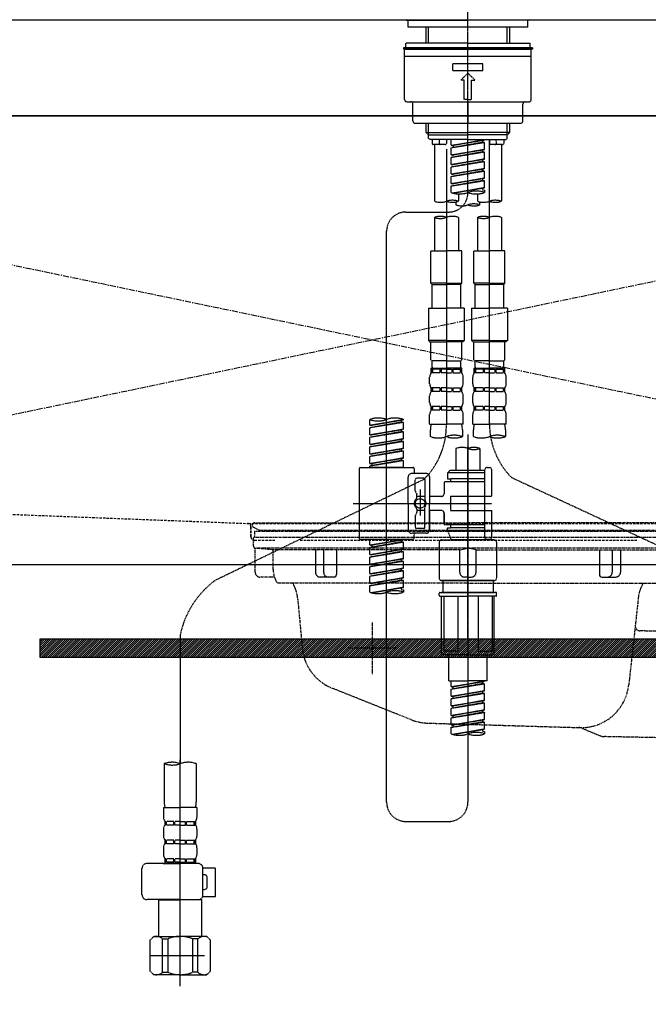
# Model space of a CAD drawing. Units: millimetres. Extents: x -109 to 26472, y -120 to 8847.
# Drawn here: x 2741 to 3003, y 2527 to 2938 of the extents above; entities that cross this region are included whole.
import ezdxf

# ---------------------------------------------------------------- set-up
doc = ezdxf.new("R2010")
doc.units = ezdxf.units.MM
for name, pattern in [('CENTER', [2, 1.25, -0.25, 0.25, -0.25]), ('CENTER2', [1.125, 0.75, -0.125, 0.125, -0.125]), ('DASHED', [0.75, 0.5, -0.25]), ('HIDDEN', [0.375, 0.25, -0.125]), ('STYLE_01', [1.40625, 0.9375, -0.15625, 0.15625, -0.15625])]:
    doc.linetypes.add(name, pattern=pattern)
doc.layers.get('DEFPOINTS').update_dxf_attribs({"color": 146})
for name, color, linetype in [('120-キャビネット（外）', 7, 'Continuous'), ('122-扉', 6, 'Continuous'), ('123-扉向き', 231, 'CENTER'), ('126-甲板', 2, 'Continuous'), ('140-パーツ芯', 13, 'CENTER'), ('142-把手', 4, 'Continuous'), ('150-機器', 8, 'Continuous')]:
    doc.layers.add(name, color=color, linetype=linetype)

# ---------------------------------------------------------------- blocks, each defined once
blk = doc.blocks.new('F402_S')
at = {"layer": '150-機器', "color": 161, "linetype": 'CENTER2'}
blk.add_line((0, -72.08), (0, 259.91), dxfattribs=at)
at = {"layer": '150-機器', "color": 13, "linetype": 'Continuous'}
for p, q in [((-25.63, 0), (-25.93, 0.3)), ((-25.63, 0), (0, 0)), ((25.63, 0), (0, 0)), ((25.93, 0.3), (25.63, 0))]:
    blk.add_line(p, q, dxfattribs=at)
at = {"layer": '150-機器', "color": 13, "linetype": 'DASHED', "ltscale": 0.5}
for p, q in [((-24.93, -2.99), (-24.93, 0)), ((24.93, -2.99), (24.93, 0)), ((0, -2.99), (-24.93, -2.99)), ((-17.45, -9.63), (-17.45, -2.99)), ((-16.44, -9.63), (-16.44, -2.99)), ((24.93, -2.99), (0, -2.99)), ((16.44, -9.63), (16.44, -2.99)), ((17.45, -9.63), (17.45, -2.99)), ((0, -11.63), (-26.93, -11.63)), ((-26.93, -11.63), (-26.93, -12.12)), ((0, -12.12), (-26.93, -12.12)), ((0, -9.63), (-25.93, -9.63)), ((-25.93, -11.63), (-25.93, -9.63)), ((-25.93, -12.12), (25.93, -12.12)), ((0, -9.63), (25.93, -9.63)), ((26.93, -11.63), (0, -11.63)), ((26.93, -12.12), (0, -12.12)), ((25.93, -11.63), (25.93, -9.63)), ((26.93, -11.63), (26.93, -12.12)), ((-26.43, -33.07), (-26.43, -12.62)), ((-26.43, -15.12), (26.43, -15.12)), ((26.43, -33.07), (26.43, -12.62)), ((-6.23, -21.1), (-6.23, -18.11)), ((-6.23, -18.11), (6.23, -18.11)), ((6.23, -21.1), (6.23, -18.11)), ((-6.23, -21.1), (6.23, -21.1)), ((-2.99, -25.09), (0, -22.1)), ((2.99, -25.09), (0, -22.1)), ((-1.5, -25.09), (-2.99, -25.09)), ((-1.5, -33.07), (-1.5, -25.09)), ((1.5, -25.09), (2.99, -25.09)), ((1.5, -33.07), (1.5, -25.09)), ((-25.43, -34.07), (25.43, -34.07)), ((-22.94, -42.05), (-22.94, -35.06)), ((0, -33.07), (-1.5, -33.07)), ((0, -33.07), (1.5, -33.07)), ((0, -34.07), (0, -43.04)), ((22.94, -42.05), (22.94, -35.06)), ((-21.94, -43.04), (21.94, -43.04)), ((-17.45, -46.88), (-17.45, -43.04)), ((-16.44, -47.87), (-16.44, -43.04)), ((16.44, -47.87), (16.44, -43.04)), ((17.45, -46.88), (17.45, -43.04)), ((-17.45, -46.88), (0, -46.88)), ((-16.46, -47.87), (-17.45, -46.88)), ((-16.44, -47.89), (0, -47.89)), ((-16.41, -49.37), (-16.41, -47.87)), ((17.45, -46.88), (0, -46.88)), ((16.44, -47.89), (0, -47.89)), ((16.41, -49.37), (16.41, -47.87)), ((16.46, -47.87), (17.45, -46.88)), ((-15.91, -49.87), (-16.41, -49.37)), ((0, -49.87), (-15.96, -49.87)), ((-14.96, -49.87), (-14.96, -51.46)), ((-9.47, -51.96), (-14.46, -51.96)), ((-13.96, -51.96), (-13.96, -75.59)), ((-11.92, -51.42), (-11.79, -49.87)), ((-8.98, -49.87), (-8.98, -51.46)), ((-6.98, -52.23), (-6.98, -49.87)), ((-6.98, -52.23), (6.98, -49.98)), ((-6.98, -53.23), (6.13, -50.87)), ((-6.98, -53.23), (6.98, -50.98)), ((-6.98, -52.23), (-6.13, -52.34)), ((-6.98, -56.22), (-6.98, -53.23)), ((6.98, -49.98), (-6.13, -52.34)), ((-6.13, -52.34), (-6.13, -53.08)), ((0, -49.87), (15.91, -49.87)), ((6.13, -50.13), (6.13, -50.87)), ((6.13, -50.87), (6.98, -50.98)), ((6.13, -50.87), (6.98, -50.98)), ((6.13, -50.87), (6.98, -50.98)), ((6.98, -53.97), (6.98, -50.98)), ((6.98, -53.97), (6.98, -50.98)), ((8.98, -49.87), (8.98, -51.46)), ((8.98, -168.36), (8.98, -49.87)), ((14.46, -51.96), (9.47, -51.96)), ((11.92, -51.42), (11.79, -49.87)), ((13.96, -51.96), (13.96, -75.59)), ((14.96, -49.87), (14.96, -51.46)), ((15.91, -49.87), (16.41, -49.37)), ((-8.98, -53.83), (-8.98, -168.99)), ((-6.98, -56.22), (6.98, -53.97)), ((-6.98, -57.22), (6.13, -54.86)), ((-6.98, -57.22), (6.98, -54.96)), ((-6.98, -56.22), (-6.13, -56.32)), ((-6.98, -60.21), (-6.98, -57.22)), ((6.98, -53.97), (-6.13, -56.32)), ((6.13, -54.12), (6.13, -54.86)), ((6.13, -54.12), (6.13, -54.86)), ((6.13, -54.86), (6.98, -54.96)), ((6.13, -54.86), (6.98, -54.96)), ((6.98, -57.96), (6.98, -54.96)), ((6.98, -57.96), (6.98, -54.96)), ((-6.98, -60.21), (6.98, -57.96)), ((-6.98, -61.21), (6.13, -58.85)), ((-6.98, -61.21), (6.98, -58.95)), ((-6.98, -60.21), (-6.13, -60.31)), ((-6.98, -64.2), (-6.98, -61.21)), ((6.98, -57.96), (-6.13, -60.31)), ((6.13, -58.09), (6.13, -58.85)), ((6.13, -58.11), (6.13, -58.85)), ((6.13, -58.11), (6.13, -58.85)), ((6.13, -58.85), (6.98, -58.95)), ((6.13, -58.85), (6.98, -58.95)), ((6.13, -58.85), (6.98, -58.95)), ((6.18, -58.09), (6.98, -57.96)), ((6.98, -61.95), (6.98, -58.95)), ((6.98, -61.95), (6.98, -58.95)), ((-6.98, -64.2), (6.98, -61.95)), ((-6.98, -65.2), (6.13, -62.84)), ((-6.98, -65.2), (6.98, -62.94)), ((-6.98, -64.2), (-6.13, -64.3)), ((-6.98, -68.19), (-6.98, -65.2)), ((6.98, -61.95), (-6.13, -64.3)), ((6.13, -62.1), (6.13, -62.84)), ((6.13, -62.1), (6.13, -62.84)), ((6.13, -62.84), (6.98, -62.94)), ((6.13, -62.84), (6.98, -62.94)), ((6.98, -65.94), (6.98, -62.94)), ((6.98, -65.94), (6.98, -62.94)), ((-6.98, -68.19), (6.98, -65.94)), ((-6.98, -69.18), (6.13, -66.83)), ((-6.98, -69.18), (6.98, -66.93)), ((-6.98, -68.19), (-6.13, -68.29)), ((-6.98, -71.92), (-6.98, -69.18)), ((6.98, -65.94), (-6.13, -68.29)), ((6.13, -66.07), (6.13, -66.83)), ((6.13, -66.09), (6.13, -66.83)), ((6.13, -66.09), (6.13, -66.83)), ((6.13, -66.83), (6.98, -66.93)), ((6.13, -66.83), (6.98, -66.93)), ((6.18, -66.06), (6.98, -65.94)), ((6.98, -69.92), (6.98, -66.93)), ((6.98, -69.92), (6.98, -66.93)), ((-6.45, -72.09), (6.98, -69.92)), ((6.98, -69.92), (-5.89, -72.24)), ((-3.99, -72.51), (-3.99, -75.59)), ((3.99, -72.51), (3.99, -75.59)), ((6.13, -70.06), (6.13, -70.82)), ((6.13, -70.08), (6.13, -70.82)), ((6.13, -70.08), (6.13, -70.82)), ((6.13, -70.82), (6.98, -70.92)), ((6.13, -70.82), (6.98, -70.92)), ((6.18, -70.05), (6.98, -69.92)), ((6.98, -70.92), (6.98, -71.92)), ((-4.99, -75.86), (-4.99, -77.09)), ((4.99, -77.09), (4.99, -75.86)), ((-25.94, -80.08), (-7.97, -80.06)), ((-13.96, -82.3), (-13.96, -96.27)), ((-3.99, -82.3), (-3.99, -96.27)), ((3.99, -82.3), (3.99, -96.27)), ((13.96, -82.3), (13.96, -96.27)), ((-33.91, -326.25), (-33.91, -88.06)), ((-15.46, -109.74), (-15.46, -96.27)), ((-15.46, -96.27), (-8.98, -96.27)), ((-2.49, -96.27), (-8.98, -96.27)), ((-2.49, -109.74), (-2.49, -96.27)), ((2.49, -109.74), (2.49, -96.27)), ((2.49, -96.27), (8.98, -96.27)), ((15.46, -96.27), (8.98, -96.27)), ((15.46, -109.74), (15.46, -96.27)), ((-8.98, -109.74), (-15.46, -109.74)), ((-15.46, -109.74), (-14.96, -110.24)), ((-14.96, -110.24), (-8.98, -110.24)), ((-14.96, -120.21), (-14.96, -110.24)), ((-8.98, -109.74), (-2.49, -109.74)), ((-2.99, -110.24), (-8.98, -110.24)), ((-2.49, -109.74), (-2.99, -110.24)), ((-2.99, -120.21), (-2.99, -110.24)), ((8.98, -109.74), (2.49, -109.74)), ((2.49, -109.74), (2.99, -110.24)), ((2.99, -110.24), (8.98, -110.24)), ((2.99, -120.21), (2.99, -110.24)), ((8.98, -109.74), (15.46, -109.74)), ((14.96, -110.24), (8.98, -110.24)), ((15.46, -109.74), (14.96, -110.24)), ((14.96, -120.21), (14.96, -110.24)), ((-16.46, -120.21), (-8.98, -120.21)), ((-16.46, -120.21), (-16.46, -133.67)), ((-1.5, -120.21), (-8.98, -120.21)), ((-1.5, -120.21), (-1.5, -133.67)), ((1.5, -120.21), (8.98, -120.21)), ((1.5, -120.21), (1.5, -133.67)), ((16.46, -120.21), (8.98, -120.21)), ((16.46, -120.21), (16.46, -133.67)), ((-8.98, -133.67), (-16.46, -133.67)), ((-16.46, -133.67), (-15.96, -134.17)), ((-15.96, -134.17), (-8.98, -134.17)), ((-15.46, -141.65), (-15.46, -134.17)), ((-8.98, -133.67), (-1.5, -133.67)), ((-1.99, -134.17), (-8.98, -134.17)), ((-2.49, -141.65), (-2.49, -134.17)), ((-1.5, -133.67), (-1.99, -134.17)), ((8.98, -133.67), (1.5, -133.67)), ((1.5, -133.67), (1.99, -134.17)), ((1.99, -134.17), (8.98, -134.17)), ((2.49, -141.65), (2.49, -134.17)), ((8.98, -133.67), (16.46, -133.67)), ((15.96, -134.17), (8.98, -134.17)), ((15.46, -141.65), (15.46, -134.17)), ((16.46, -133.67), (15.96, -134.17)), ((-15.46, -141.65), (-14.96, -142.15)), ((-14.96, -144.74), (-14.96, -142.15)), ((-8.98, -142.15), (-14.96, -142.15)), ((-8.98, -142.15), (-2.99, -142.15)), ((-2.49, -141.65), (-2.99, -142.15)), ((-2.99, -144.74), (-2.99, -142.15)), ((2.49, -141.65), (2.99, -142.15)), ((2.99, -144.74), (2.99, -142.15)), ((8.98, -142.15), (2.99, -142.15)), ((8.98, -142.15), (14.96, -142.15)), ((15.46, -141.65), (14.96, -142.15)), ((14.96, -144.74), (14.96, -142.15)), ((-15.46, -145.14), (-8.98, -145.14)), ((-15.36, -147.14), (-15.36, -145.14)), ((-15.36, -145.14), (-8.98, -145.14)), ((-14.96, -145.64), (-15.36, -145.64)), ((-14.96, -147.14), (-15.36, -147.14)), ((-14.96, -145.64), (-14.96, -147.14)), ((-14.86, -145.14), (-8.98, -145.14)), ((-14.86, -145.14), (-8.98, -145.14)), ((-11.65, -145.64), (-14.77, -145.64)), ((-14.77, -145.64), (-14.77, -147.14)), ((-11.65, -147.14), (-14.77, -147.14)), ((-11.65, -145.64), (-11.65, -147.14)), ((-8.98, -145.64), (-11.19, -145.64)), ((-11.19, -145.64), (-11.19, -147.14)), ((-8.98, -147.14), (-11.19, -147.14)), ((-2.59, -145.14), (-8.98, -145.14)), ((-8.98, -145.64), (-6.77, -145.64)), ((-8.98, -147.14), (-6.77, -147.14)), ((-6.77, -145.64), (-6.77, -147.14)), ((-6.3, -145.64), (-3.18, -145.64)), ((-6.3, -145.64), (-6.3, -147.14)), ((-6.3, -147.14), (-3.18, -147.14)), ((-3.18, -145.64), (-3.18, -147.14)), ((-2.99, -145.64), (-2.59, -145.64)), ((-2.99, -145.64), (-2.99, -147.14)), ((-2.99, -147.14), (-2.59, -147.14)), ((-2.59, -147.14), (-2.59, -145.14)), ((2.49, -145.14), (8.98, -145.14)), ((2.59, -147.14), (2.59, -145.14)), ((2.59, -145.14), (8.98, -145.14)), ((2.99, -145.64), (2.59, -145.64)), ((2.99, -147.14), (2.59, -147.14)), ((2.99, -145.64), (2.99, -147.14)), ((3.09, -145.14), (8.98, -145.14)), ((3.09, -145.14), (8.98, -145.14)), ((6.3, -145.64), (3.18, -145.64)), ((3.18, -145.64), (3.18, -147.14)), ((6.3, -147.14), (3.18, -147.14)), ((6.3, -145.64), (6.3, -147.14)), ((8.98, -145.64), (6.77, -145.64)), ((6.77, -145.64), (6.77, -147.14)), ((8.98, -147.14), (6.77, -147.14)), ((15.36, -145.14), (8.98, -145.14)), ((8.98, -145.64), (11.19, -145.64)), ((8.98, -147.14), (11.19, -147.14)), ((11.19, -145.64), (11.19, -147.14)), ((11.65, -145.64), (14.77, -145.64)), ((11.65, -145.64), (11.65, -147.14)), ((11.65, -147.14), (14.77, -147.14)), ((14.77, -145.64), (14.77, -147.14)), ((14.96, -145.64), (15.36, -145.64)), ((14.96, -145.64), (14.96, -147.14)), ((14.96, -147.14), (15.36, -147.14)), ((15.36, -147.14), (15.36, -145.14)), ((-15.96, -151.68), (-15.96, -148.88)), ((-1.99, -151.68), (-1.99, -148.88)), ((1.99, -151.68), (1.99, -148.88)), ((15.96, -151.68), (15.96, -148.88)), ((-15.36, -154.92), (-15.36, -153.42)), ((-14.96, -153.42), (-15.36, -153.42)), ((-14.96, -154.92), (-15.36, -154.92)), ((-14.96, -153.42), (-14.96, -154.92)), ((-14.77, -153.42), (-14.77, -154.92)), ((-11.65, -153.42), (-14.77, -153.42)), ((-11.65, -154.92), (-14.77, -154.92)), ((-11.65, -153.42), (-11.65, -154.92)), ((-11.19, -153.42), (-11.19, -154.92)), ((-8.98, -153.42), (-11.19, -153.42)), ((-8.98, -154.92), (-11.19, -154.92)), ((-8.98, -153.42), (-6.77, -153.42)), ((-8.98, -154.92), (-6.77, -154.92)), ((-6.77, -153.42), (-6.77, -154.92)), ((-6.3, -153.42), (-6.3, -154.92)), ((-6.3, -153.42), (-3.18, -153.42)), ((-6.3, -154.92), (-3.18, -154.92)), ((-3.18, -153.42), (-3.18, -154.92)), ((-2.99, -153.42), (-2.99, -154.92)), ((-2.99, -153.42), (-2.59, -153.42)), ((-2.99, -154.92), (-2.59, -154.92)), ((-2.59, -154.92), (-2.59, -153.42)), ((2.59, -154.92), (2.59, -153.42)), ((2.99, -153.42), (2.59, -153.42)), ((2.99, -154.92), (2.59, -154.92)), ((2.99, -153.42), (2.99, -154.92)), ((3.18, -153.42), (3.18, -154.92)), ((6.3, -153.42), (3.18, -153.42)), ((6.3, -154.92), (3.18, -154.92)), ((6.3, -153.42), (6.3, -154.92)), ((6.77, -153.42), (6.77, -154.92)), ((8.98, -153.42), (6.77, -153.42)), ((8.98, -154.92), (6.77, -154.92)), ((8.98, -153.42), (11.19, -153.42)), ((8.98, -154.92), (11.19, -154.92)), ((11.19, -153.42), (11.19, -154.92)), ((11.65, -153.42), (11.65, -154.92)), ((11.65, -153.42), (14.77, -153.42)), ((11.65, -154.92), (14.77, -154.92)), ((14.77, -153.42), (14.77, -154.92)), ((14.96, -153.42), (14.96, -154.92)), ((14.96, -153.42), (15.36, -153.42)), ((14.96, -154.92), (15.36, -154.92)), ((15.36, -154.92), (15.36, -153.42)), ((-15.96, -159.46), (-15.96, -156.66)), ((-1.99, -159.46), (-1.99, -156.66)), ((1.99, -159.46), (1.99, -156.66)), ((15.96, -159.46), (15.96, -156.66)), ((-15.36, -162.7), (-15.36, -161.2)), ((-14.96, -161.2), (-15.36, -161.2)), ((-14.96, -162.7), (-15.36, -162.7)), ((-14.96, -161.2), (-14.96, -162.7)), ((-14.77, -161.2), (-14.77, -162.7)), ((-11.65, -161.2), (-14.77, -161.2)), ((-11.65, -162.7), (-14.77, -162.7)), ((-11.65, -161.2), (-11.65, -162.7)), ((-11.19, -161.2), (-11.19, -162.7)), ((-8.98, -161.2), (-11.19, -161.2)), ((-8.98, -162.7), (-11.19, -162.7)), ((-8.98, -161.2), (-6.77, -161.2)), ((-8.98, -162.7), (-6.77, -162.7)), ((-6.77, -161.2), (-6.77, -162.7)), ((-6.3, -161.2), (-6.3, -162.7)), ((-6.3, -161.2), (-3.18, -161.2)), ((-6.3, -162.7), (-3.18, -162.7)), ((-3.18, -161.2), (-3.18, -162.7)), ((-2.99, -161.2), (-2.99, -162.7)), ((-2.99, -161.2), (-2.59, -161.2)), ((-2.99, -162.7), (-2.59, -162.7)), ((-2.59, -162.7), (-2.59, -161.2)), ((2.59, -162.7), (2.59, -161.2)), ((2.99, -161.2), (2.59, -161.2)), ((2.99, -162.7), (2.59, -162.7)), ((2.99, -161.2), (2.99, -162.7)), ((3.18, -161.2), (3.18, -162.7)), ((6.3, -161.2), (3.18, -161.2)), ((6.3, -162.7), (3.18, -162.7)), ((6.3, -161.2), (6.3, -162.7)), ((6.77, -161.2), (6.77, -162.7)), ((8.98, -161.2), (6.77, -161.2)), ((8.98, -162.7), (6.77, -162.7)), ((8.98, -161.2), (11.19, -161.2)), ((8.98, -162.7), (11.19, -162.7)), ((11.19, -161.2), (11.19, -162.7)), ((11.65, -161.2), (11.65, -162.7)), ((11.65, -161.2), (14.77, -161.2)), ((11.65, -162.7), (14.77, -162.7)), ((14.77, -161.2), (14.77, -162.7)), ((14.96, -161.2), (14.96, -162.7)), ((14.96, -161.2), (15.36, -161.2)), ((14.96, -162.7), (15.36, -162.7)), ((15.36, -162.7), (15.36, -161.2)), ((-40.89, -168.94), (-40.89, -166.58)), ((-40.89, -168.94), (-26.93, -166.69)), ((-40.89, -169.94), (-27.78, -167.58)), ((-40.89, -169.94), (-26.93, -167.69)), ((-26.93, -166.69), (-40.04, -169.05)), ((-27.78, -166.84), (-27.78, -167.58)), ((-27.78, -167.58), (-26.93, -167.69)), ((-27.78, -167.58), (-26.93, -167.69)), ((-27.78, -167.58), (-26.93, -167.69)), ((-26.93, -166.69), (-26.93, -166.58)), ((-26.93, -170.68), (-26.93, -167.69)), ((-26.93, -170.68), (-26.93, -167.69)), ((-15.96, -168.48), (-15.96, -164.44)), ((-1.99, -168.48), (-1.99, -164.44)), ((1.99, -168.48), (1.99, -164.44)), ((15.96, -168.48), (15.96, -164.44)), ((-40.89, -168.94), (-40.04, -169.05)), ((-40.89, -172.93), (-40.89, -169.94)), ((-40.89, -172.93), (-26.93, -170.68)), ((-40.89, -173.93), (-27.78, -171.57)), ((-40.89, -173.93), (-26.93, -171.68)), ((-26.93, -170.68), (-40.04, -173.04)), ((-27.78, -170.83), (-27.78, -171.57)), ((-27.78, -170.83), (-27.78, -171.57)), ((-27.78, -171.57), (-26.93, -171.68)), ((-27.78, -171.57), (-26.93, -171.68)), ((-26.93, -174.67), (-26.93, -171.68)), ((-26.93, -174.67), (-26.93, -171.68)), ((-15.96, -168.48), (-8.98, -168.48)), ((-15.66, -173.73), (-15.66, -170.91)), ((-1.99, -168.48), (-8.98, -168.48)), ((-2.29, -170.91), (-2.29, -173.73)), ((1.99, -168.48), (8.98, -168.48)), ((2.29, -173.73), (2.29, -170.91)), ((15.96, -168.48), (8.98, -168.48)), ((15.66, -170.91), (15.66, -173.73)), ((-40.89, -172.93), (-40.04, -173.04)), ((-40.89, -176.92), (-40.89, -173.93)), ((-40.89, -176.92), (-26.93, -174.67)), ((-40.89, -177.92), (-27.78, -175.56)), ((-40.89, -177.92), (-26.93, -175.67)), ((-26.93, -174.67), (-40.04, -177.03)), ((-27.78, -174.8), (-27.78, -175.56)), ((-27.78, -174.82), (-27.78, -175.56)), ((-27.78, -174.82), (-27.78, -175.56)), ((-27.78, -175.56), (-26.93, -175.67)), ((-27.78, -175.56), (-26.93, -175.67)), ((-27.78, -175.56), (-26.93, -175.67)), ((-27.73, -174.8), (-26.93, -174.67)), ((-26.93, -178.66), (-26.93, -175.67)), ((-26.93, -178.66), (-26.93, -175.67)), ((0, -172.84), (0, -326.25)), ((-40.89, -176.92), (-40.04, -177.03)), ((-40.89, -180.91), (-40.89, -177.92)), ((-40.89, -180.91), (-26.93, -178.66)), ((-40.89, -181.91), (-27.78, -179.55)), ((-40.89, -181.91), (-26.93, -179.65)), ((-26.93, -178.66), (-40.04, -181.02)), ((-27.78, -178.81), (-27.78, -179.55)), ((-27.78, -178.81), (-27.78, -179.55)), ((-27.78, -179.55), (-26.93, -179.65)), ((-27.78, -179.55), (-26.93, -179.65)), ((-26.93, -182.65), (-26.93, -179.65)), ((-26.93, -182.65), (-26.93, -179.65)), ((-4.99, -178.69), (-4.99, -187.88)), ((4.99, -178.69), (4.99, -187.88)), ((-40.89, -180.91), (-40.04, -181.02)), ((-40.89, -184.9), (-40.89, -181.91)), ((-40.89, -184.9), (-26.93, -182.65)), ((-40.89, -185.9), (-27.78, -183.54)), ((-40.89, -185.9), (-26.93, -183.64)), ((-26.93, -182.65), (-40.04, -185)), ((-27.78, -182.78), (-27.78, -183.54)), ((-27.78, -182.8), (-27.78, -183.54)), ((-27.78, -182.8), (-27.78, -183.54)), ((-27.78, -183.54), (-26.93, -183.64)), ((-27.78, -183.54), (-26.93, -183.64)), ((-27.73, -182.78), (-26.93, -182.65)), ((-26.93, -186.64), (-26.93, -183.64)), ((-26.93, -186.64), (-26.93, -183.64)), ((-45.38, -187.13), (-45.38, -216.06)), ((-44.88, -186.64), (-22.94, -186.64)), ((-40.89, -184.9), (-40.04, -185)), ((-40.89, -186.64), (-40.89, -185.9)), ((-26.93, -186.64), (-40.89, -186.64)), ((-40.04, -185), (-40.04, -185.75)), ((-22.44, -187.13), (-22.44, -188.63)), ((-7.48, -187.88), (-8.48, -188.88)), ((6.98, -188.88), (-8.48, -188.88)), ((-8.48, -188.88), (-8.48, -191.37)), ((-4.99, -187.88), (-7.48, -187.88)), ((-4.99, -188.68), (-5.04, -188.68)), ((6.98, -187.88), (-4.99, -187.88)), ((6.98, -187.63), (6.98, -187.88)), ((6.98, -187.88), (6.98, -198.6)), ((7.98, -186.64), (8.98, -186.64)), ((9.97, -198.6), (9.97, -187.63)), ((-18.32, -191.56), (-105.43, -233.7)), ((-24.93, -201.6), (-24.93, -190.63)), ((-17.45, -189.13), (-23.44, -189.13)), ((-21.94, -196.48), (-21.94, -191.62)), ((-18.45, -191.12), (-21.44, -191.12)), ((-17.95, -191.62), (-17.95, -199.92)), ((-15.96, -190.63), (-15.96, -201.6)), ((6.98, -192.62), (-9.47, -192.62)), ((-8.48, -191.37), (-7.23, -191.37)), ((-7.23, -191.37), (-7.23, -192.62)), ((6.98, -191.37), (-7.23, -191.37)), ((18.19, -190.79), (110.79, -233.73)), ((-21.87, -196.73), (-21.31, -197.7)), ((-19.95, -195.73), (-19.95, -206.68)), ((-19.95, -196.61), (-19.95, -206.58)), ((-9.97, -193.12), (-9.97, -197.66)), ((-21.24, -199.2), (-21.24, -197.95)), ((-17.95, -198.65), (-21.24, -198.64)), ((-10.97, -198.65), (-15.96, -198.65)), ((-7.23, -198.6), (-7.23, -204.59)), ((-7.23, -198.6), (9.97, -198.6)), ((6.98, -198.6), (6.98, -215.74)), ((-47.83, -201.6), (9.97, -201.6)), ((-24.93, -201.6), (-24.93, -212.57)), ((-21.24, -204), (-21.24, -205.24)), ((-17.95, -204.55), (-21.24, -204.55)), ((-17.95, -211.57), (-17.95, -203.27)), ((-15.96, -212.57), (-15.96, -201.6)), ((-10.97, -204.54), (-15.96, -204.54)), ((-15.96, -204.54), (-15.96, -212.57)), ((-7.23, -204.59), (9.97, -204.59)), ((7.23, -204.59), (9.97, -204.59)), ((9.97, -215.56), (9.97, -204.59)), ((-21.94, -206.72), (-21.94, -211.57)), ((-21.87, -206.47), (-21.31, -205.49)), ((-9.97, -205.54), (-9.97, -210.07)), ((-9.97, -210.07), (-9.97, -205.54)), ((-18.45, -212.07), (-21.44, -212.07)), ((6.98, -210.57), (-9.47, -210.57)), ((-8.48, -211.82), (-7.23, -211.82)), ((-8.48, -212.82), (-8.48, -211.82)), ((-8.48, -212.82), (6.98, -212.82)), ((-8.48, -212.82), (-6.99, -216.81)), ((-7.23, -210.57), (-7.23, -211.82)), ((6.98, -211.82), (-7.23, -211.82)), ((-44.88, -216.56), (-22.94, -216.56)), ((-40.89, -218.92), (-40.89, -216.56)), ((-40.89, -218.92), (-26.93, -216.67)), ((-40.89, -219.92), (-27.78, -217.56)), ((-26.93, -216.67), (-40.04, -219.02)), ((-27.78, -216.82), (-27.78, -217.56)), ((-27.78, -217.56), (-26.93, -217.66)), ((-27.78, -217.56), (-26.93, -217.66)), ((-27.78, -217.56), (-26.93, -217.66)), ((-17.45, -214.06), (-23.44, -214.06)), ((-22.44, -216.06), (-22.44, -214.56)), ((-17.45, -214.06), (-21.94, -214.06)), ((-10.97, -216.81), (0, -216.81)), ((6.99, -216.81), (-6.99, -216.81)), ((10.97, -216.81), (0, -216.81)), ((7.21, -216.2), (6.99, -216.81)), ((7.98, -216.56), (8.98, -216.56)), ((-40.89, -219.92), (-26.93, -217.66)), ((-40.89, -218.92), (-40.04, -219.02)), ((-40.89, -222.91), (-40.89, -219.92)), ((-40.89, -222.91), (-26.93, -220.66)), ((-40.89, -223.91), (-27.78, -221.55)), ((-40.89, -223.91), (-26.93, -221.65)), ((-40.04, -219.02), (-40.04, -219.77)), ((-26.93, -220.66), (-40.04, -223.01)), ((-27.78, -220.81), (-27.78, -221.55)), ((-27.78, -220.81), (-27.78, -221.55)), ((-27.78, -221.55), (-26.93, -221.65)), ((-27.78, -221.55), (-26.93, -221.65)), ((-26.93, -220.66), (-26.93, -217.66)), ((-26.93, -220.66), (-26.93, -217.66)), ((-26.93, -224.65), (-26.93, -221.65)), ((-26.93, -224.65), (-26.93, -221.65)), ((-11.97, -217.8), (-11.97, -232.76)), ((11.97, -217.8), (11.97, -232.76)), ((-40.89, -222.91), (-40.04, -223.01)), ((-40.89, -226.9), (-40.89, -223.91)), ((-40.89, -226.9), (-26.93, -224.65)), ((-40.89, -227.9), (-27.78, -225.54)), ((-40.89, -227.9), (-26.93, -225.64)), ((-26.93, -224.65), (-40.04, -227)), ((-27.78, -224.78), (-27.78, -225.54)), ((-27.78, -224.8), (-27.78, -225.54)), ((-27.78, -224.8), (-27.78, -225.54)), ((-27.78, -225.54), (-26.93, -225.64)), ((-27.78, -225.54), (-26.93, -225.64)), ((-27.78, -225.54), (-26.93, -225.64)), ((-27.73, -224.77), (-26.93, -224.65)), ((-26.93, -228.64), (-26.93, -225.64)), ((-26.93, -228.64), (-26.93, -225.64)), ((-40.89, -226.9), (-40.04, -227)), ((-40.89, -230.89), (-40.89, -227.9)), ((-40.89, -230.89), (-26.93, -228.64)), ((-40.89, -231.88), (-27.78, -229.53)), ((-40.89, -231.88), (-26.93, -229.63)), ((-26.93, -228.64), (-40.04, -230.99)), ((-27.78, -228.79), (-27.78, -229.53)), ((-27.78, -228.79), (-27.78, -229.53)), ((-27.78, -229.53), (-26.93, -229.63)), ((-27.78, -229.53), (-26.93, -229.63)), ((-26.93, -232.62), (-26.93, -229.63)), ((-26.93, -232.62), (-26.93, -229.63)), ((-40.89, -230.89), (-40.04, -230.99)), ((-40.89, -234.88), (-40.89, -231.88)), ((-40.89, -234.88), (-26.93, -232.62)), ((-40.89, -235.87), (-27.78, -233.52)), ((-40.89, -235.87), (-26.93, -233.62)), ((-26.93, -232.62), (-40.04, -234.98)), ((-27.78, -232.76), (-27.78, -233.52)), ((-27.78, -232.78), (-27.78, -233.52)), ((-27.78, -232.78), (-27.78, -233.52)), ((-27.78, -233.52), (-26.93, -233.62)), ((-27.78, -233.52), (-26.93, -233.62)), ((-27.73, -232.75), (-26.93, -232.62)), ((-26.93, -236.61), (-26.93, -233.62)), ((-26.93, -236.61), (-26.93, -233.62)), ((-10.97, -233.76), (0, -233.76)), ((0, -233.76), (-10.97, -233.76)), ((-10.47, -233.76), (-10.47, -238.75)), ((0, -233.75), (-9.8, -233.75)), ((0, -233.75), (9.8, -233.75)), ((10.97, -233.76), (0, -233.76)), ((0, -233.76), (10.97, -233.76)), ((10.47, -233.76), (10.47, -238.75)), ((-40.89, -234.88), (-40.04, -234.98)), ((-40.89, -238.61), (-40.89, -235.87)), ((-40.36, -238.78), (-26.93, -236.61)), ((-26.93, -236.61), (-39.8, -238.93)), ((-27.78, -236.75), (-27.78, -237.51)), ((-27.78, -236.77), (-27.78, -237.51)), ((-27.78, -236.77), (-27.78, -237.51)), ((-27.78, -237.51), (-26.93, -237.61)), ((-27.78, -237.51), (-26.93, -237.61)), ((-27.73, -236.74), (-26.93, -236.61)), ((-26.93, -237.61), (-26.93, -238.61)), ((-11.97, -240.04), (-11.97, -238.95)), ((-11.77, -238.75), (-10.97, -238.75)), ((-11.77, -240.24), (0, -240.24)), ((-10.97, -238.75), (0, -238.75)), ((-10.47, -238.75), (-10.97, -238.75)), ((0, -238.75), (-10.97, -238.75)), ((-10.47, -238.75), (-10.97, -238.75)), ((-10.97, -264.18), (-10.97, -240.24)), ((-10.11, -240.24), (-10.11, -263.18)), ((-4.26, -240.24), (-4.26, -263.18)), ((10.97, -238.75), (0, -238.75)), ((0, -238.75), (10.97, -238.75)), ((11.77, -240.24), (0, -240.24)), ((4.26, -240.24), (4.26, -263.18)), ((10.11, -240.24), (10.11, -263.18)), ((10.47, -238.75), (10.97, -238.75)), ((10.47, -238.75), (10.97, -238.75)), ((11.77, -238.75), (10.97, -238.75)), ((10.97, -264.18), (10.97, -240.24)), ((11.97, -240.04), (11.97, -238.95)), ((-120, -256.27), (-120, -310.13)), ((0, -264.68), (-10.47, -264.68)), ((-4.26, -263.18), (-10.11, -263.18)), ((-7.98, -275.65), (-7.98, -264.68)), ((0, -264.68), (10.47, -264.68)), ((4.26, -263.18), (10.11, -263.18)), ((7.98, -275.65), (7.98, -264.68)), ((-7.98, -275.65), (0, -275.65)), ((-6.98, -278.01), (-6.98, -275.65)), ((-6.98, -278.01), (6.98, -275.76)), ((-6.98, -279.01), (6.13, -276.65)), ((-6.98, -279.01), (6.98, -276.76)), ((-6.98, -278.01), (-6.13, -278.12)), ((-6.98, -282), (-6.98, -279.01)), ((6.98, -275.76), (-6.13, -278.12)), ((-6.13, -278.86), (-6.13, -278.12)), ((7.98, -275.65), (0, -275.65)), ((6.13, -275.91), (6.13, -276.65)), ((6.13, -276.65), (6.98, -276.76)), ((6.13, -276.65), (6.98, -276.76)), ((6.13, -276.65), (6.98, -276.76)), ((6.98, -279.75), (6.98, -276.76)), ((6.98, -279.75), (6.98, -276.76)), ((-6.98, -282), (6.98, -279.75)), ((-6.98, -283), (6.13, -280.64)), ((-6.98, -283), (6.98, -280.75)), ((-6.98, -282), (-6.13, -282.11)), ((-6.98, -285.99), (-6.98, -283)), ((6.98, -279.75), (-6.13, -282.11)), ((-6.13, -282.85), (-6.13, -282.11)), ((6.13, -279.9), (6.13, -280.64)), ((6.13, -279.9), (6.13, -280.64)), ((6.13, -280.64), (6.98, -280.75)), ((6.13, -280.64), (6.98, -280.75)), ((6.98, -283.74), (6.98, -280.75)), ((6.98, -283.74), (6.98, -280.75)), ((-6.98, -285.99), (6.98, -283.74)), ((-6.98, -286.99), (6.13, -284.63)), ((-6.98, -286.99), (6.98, -284.74)), ((-6.98, -285.99), (-6.13, -286.1)), ((-6.98, -289.98), (-6.98, -286.99)), ((6.98, -283.74), (-6.13, -286.1)), ((-6.13, -286.84), (-6.13, -286.1)), ((6.13, -283.88), (6.13, -284.63)), ((6.13, -283.89), (6.13, -284.63)), ((6.13, -283.89), (6.13, -284.63)), ((6.13, -284.63), (6.98, -284.74)), ((6.13, -284.63), (6.98, -284.74)), ((6.13, -284.63), (6.98, -284.74)), ((6.18, -283.87), (6.98, -283.74)), ((6.98, -287.73), (6.98, -284.74)), ((6.98, -287.73), (6.98, -284.74)), ((-6.98, -289.98), (6.98, -287.73)), ((-6.98, -290.98), (6.13, -288.62)), ((-6.98, -290.98), (6.98, -288.73)), ((-6.98, -289.98), (-6.13, -290.09)), ((-6.98, -293.97), (-6.98, -290.98)), ((6.98, -287.73), (-6.13, -290.09)), ((-6.13, -290.83), (-6.13, -290.09)), ((6.13, -287.88), (6.13, -288.62)), ((6.13, -287.88), (6.13, -288.62)), ((6.13, -288.62), (6.98, -288.73)), ((6.13, -288.62), (6.98, -288.73)), ((6.98, -291.72), (6.98, -288.73)), ((6.98, -291.72), (6.98, -288.73)), ((-6.98, -293.97), (6.98, -291.72)), ((-6.98, -294.97), (6.13, -292.61)), ((-6.98, -294.97), (6.98, -292.72)), ((-6.98, -293.97), (-6.13, -294.08)), ((-6.98, -297.7), (-6.98, -294.97)), ((6.98, -291.72), (-6.13, -294.08)), ((-6.13, -294.81), (-6.13, -294.08)), ((6.13, -291.85), (6.13, -292.61)), ((6.13, -291.87), (6.13, -292.61)), ((6.13, -291.87), (6.13, -292.61)), ((6.13, -292.61), (6.98, -292.72)), ((6.13, -292.61), (6.98, -292.72)), ((6.18, -291.85), (6.98, -291.72)), ((6.98, -295.71), (6.98, -292.72)), ((6.98, -295.71), (6.98, -292.72)), ((-6.45, -297.87), (6.98, -295.71)), ((6.98, -295.71), (-5.89, -298.02)), ((6.13, -295.84), (6.13, -296.6)), ((6.13, -295.86), (6.13, -296.6)), ((6.13, -295.86), (6.13, -296.6)), ((6.13, -296.6), (6.98, -296.7)), ((6.13, -296.6), (6.98, -296.7)), ((6.18, -295.84), (6.98, -295.71)), ((6.98, -296.7), (6.98, -297.7)), ((-126.68, -310.13), (-126.68, -326.01)), ((-120, -402.9), (-120, -308.59)), ((-113.32, -310.13), (-113.32, -326.01)), ((-126.98, -328.44), (-126.98, -332.48)), ((-126.98, -328.44), (-120, -328.44)), ((-113.02, -328.44), (-120, -328.44)), ((-113.02, -328.44), (-113.02, -332.48)), ((-126.38, -334.22), (-126.38, -335.72)), ((-125.99, -334.22), (-126.38, -334.22)), ((-125.99, -335.72), (-126.38, -335.72)), ((-125.99, -335.72), (-125.99, -334.22)), ((-125.8, -335.72), (-125.8, -334.22)), ((-122.67, -334.22), (-125.8, -334.22)), ((-122.67, -335.72), (-125.8, -335.72)), ((-122.67, -335.72), (-122.67, -334.22)), ((-122.21, -335.72), (-122.21, -334.22)), ((-120, -334.22), (-122.21, -334.22)), ((-120, -335.72), (-122.21, -335.72)), ((-120, -334.22), (-117.79, -334.22)), ((-120, -335.72), (-117.79, -335.72)), ((-117.79, -335.72), (-117.79, -334.22)), ((-117.33, -335.72), (-117.33, -334.22)), ((-117.33, -334.22), (-114.2, -334.22)), ((-117.33, -335.72), (-114.2, -335.72)), ((-114.2, -335.72), (-114.2, -334.22)), ((-114.01, -335.72), (-114.01, -334.22)), ((-114.01, -334.22), (-113.62, -334.22)), ((-114.01, -335.72), (-113.62, -335.72)), ((-113.62, -334.22), (-113.62, -335.72)), ((-25.93, -334.22), (-7.98, -334.22)), ((-126.98, -337.46), (-126.98, -340.26)), ((-113.02, -337.46), (-113.02, -340.26)), ((-126.38, -342), (-126.38, -343.5)), ((-125.99, -342), (-126.38, -342)), ((-125.99, -343.5), (-126.38, -343.5)), ((-125.99, -343.5), (-125.99, -342)), ((-125.8, -343.5), (-125.8, -342)), ((-122.67, -342), (-125.8, -342)), ((-122.67, -343.5), (-125.8, -343.5)), ((-122.67, -343.5), (-122.67, -342)), ((-122.21, -343.5), (-122.21, -342)), ((-120, -342), (-122.21, -342)), ((-120, -343.5), (-122.21, -343.5)), ((-120, -342), (-117.79, -342)), ((-120, -343.5), (-117.79, -343.5)), ((-117.79, -343.5), (-117.79, -342)), ((-117.33, -343.5), (-117.33, -342)), ((-117.33, -342), (-114.2, -342)), ((-117.33, -343.5), (-114.2, -343.5)), ((-114.2, -343.5), (-114.2, -342)), ((-114.01, -343.5), (-114.01, -342)), ((-114.01, -342), (-113.62, -342)), ((-114.01, -343.5), (-113.62, -343.5)), ((-113.62, -342), (-113.62, -343.5)), ((-126.98, -345.24), (-126.98, -348.03)), ((-113.02, -345.24), (-113.02, -348.03)), ((-112.52, -351.78), (-133.96, -351.78)), ((-127.08, -351.78), (-120, -351.78)), ((-125.99, -349.78), (-126.38, -349.78)), ((-126.38, -349.78), (-126.38, -351.78)), ((-125.99, -351.28), (-126.38, -351.28)), ((-125.99, -351.28), (-125.99, -349.78)), ((-122.67, -349.78), (-125.8, -349.78)), ((-125.8, -351.28), (-125.8, -349.78)), ((-122.67, -351.28), (-125.8, -351.28)), ((-122.67, -351.28), (-122.67, -349.78)), ((-120, -349.78), (-122.21, -349.78)), ((-122.21, -351.28), (-122.21, -349.78)), ((-120, -351.28), (-122.21, -351.28)), ((-120, -349.78), (-117.79, -349.78)), ((-120, -351.28), (-117.79, -351.28)), ((-117.79, -351.28), (-117.79, -349.78)), ((-117.33, -349.78), (-114.2, -349.78)), ((-117.33, -351.28), (-117.33, -349.78)), ((-117.33, -351.28), (-114.2, -351.28)), ((-114.2, -351.28), (-114.2, -349.78)), ((-114.01, -349.78), (-113.62, -349.78)), ((-114.01, -351.28), (-114.01, -349.78)), ((-114.01, -351.28), (-113.62, -351.28)), ((-113.62, -349.78), (-113.62, -351.78)), ((-135.96, -364.84), (-135.96, -353.77)), ((-110.54, -353.57), (-105.24, -353.57)), ((-110.53, -364.84), (-110.53, -353.77)), ((-109.73, -356.56), (-110.53, -356.56)), ((-105.24, -365.54), (-105.24, -353.57)), ((-108.73, -361.55), (-108.73, -357.56)), ((-110.53, -362.55), (-109.73, -362.55)), ((-120, -366.84), (-133.96, -366.84)), ((-128.88, -366.84), (-128.98, -366.93)), ((-128.98, -366.93), (-120, -366.93)), ((-128.98, -382.19), (-128.98, -366.93)), ((-120, -366.84), (-112.52, -366.84)), ((-111.02, -366.93), (-120, -366.93)), ((-111.12, -366.84), (-111.02, -366.93)), ((-111.02, -382.19), (-111.02, -366.93)), ((-110.65, -365.54), (-105.24, -365.54)), ((-132.57, -383.69), (-131.07, -382.19)), ((-132.57, -396.66), (-132.57, -383.69)), ((-131.07, -382.19), (-120, -382.19)), ((-129.93, -382.19), (-120, -382.19)), ((-127.37, -383.19), (-125.13, -383.19)), ((-127.37, -397.15), (-127.37, -383.19)), ((-125.13, -383.19), (-125.13, -397.15)), ((-110.07, -382.19), (-120, -382.19)), ((-108.93, -382.19), (-120, -382.19)), ((-112.63, -383.19), (-114.87, -383.19)), ((-114.87, -383.19), (-114.87, -397.15)), ((-112.63, -397.15), (-112.63, -383.19)), ((-107.43, -383.69), (-108.93, -382.19)), ((-107.43, -396.66), (-107.43, -383.69)), ((-120, -388.18), (-119.96, -388.18)), ((-132.57, -390.17), (-109.78, -390.17)), ((-132.57, -396.66), (-131.07, -398.15)), ((-120, -398.15), (-131.07, -398.15)), ((-127.37, -397.15), (-125.13, -397.15)), ((-120, -398.15), (-108.93, -398.15)), ((-112.63, -397.15), (-114.87, -397.15)), ((-107.43, -396.66), (-108.93, -398.15))]:
    blk.add_line(p, q, dxfattribs=at)
blk.add_circle((-19.95, -201.6), 1.99, dxfattribs=at)
for centre, radius, start, end in [((-25.93, -12.62), 0.499, 90, 180), ((25.93, -12.62), 0.499, 0, 90), ((-25.43, -33.07), 0.997, 180, 270), ((-23.94, -35.06), 0.997, 0, 90), ((23.94, -35.06), 0.997, 90, 180), ((25.43, -33.07), 0.997, 270, 0), ((-21.94, -42.05), 0.997, 180, 270), ((21.94, -42.05), 0.997, 270, 0), ((-14.46, -51.46), 0.499, 180, 270), ((-11.42, -51.46), 0.499, 175.0337, 270), ((-9.47, -51.46), 0.499, 270, 0), ((9.47, -51.46), 0.499, 180, 270), ((11.42, -51.46), 0.499, 270, 4.9663), ((14.46, -51.46), 0.499, 270, 0), ((-7.98, -72.08), 7.98, 270.0651, 0), ((-3.49, -62.05), 10.47, 250.5288, 289.4712), ((3.49, -81.79), 10.47, 70.5288, 109.4712), ((3.49, -62.05), 10.47, 250.5288, 289.4712), ((-11.47, -68.53), 7.48, 250.5288, 289.4712), ((-6.48, -82.64), 7.48, 70.5288, 109.4712), ((-6.48, -68.53), 7.48, 250.5288, 289.4712), ((-2.49, -70.03), 7.48, 250.5288, 289.4712), ((2.49, -84.14), 7.48, 70.5288, 109.4712), ((2.49, -70.03), 7.48, 250.5288, 289.4712), ((6.48, -68.53), 7.48, 250.5288, 289.4712), ((11.47, -82.64), 7.48, 70.5288, 109.4712), ((11.47, -68.53), 7.48, 250.5288, 289.4712), ((-25.93, -88.06), 7.98, 90.0651, 180), ((-11.47, -89.35), 7.48, 70.5288, 109.4712), ((-6.48, -89.35), 7.48, 70.5288, 109.4712), ((6.48, -89.35), 7.48, 70.5288, 109.4712), ((11.47, -89.35), 7.48, 70.5288, 109.4712), ((-11.47, -75.25), 7.48, 250.5288, 289.4712), ((6.48, -75.25), 7.48, 250.5288, 289.4712), ((-13.11, -148.88), 2.84, 142.1507, 180), ((-14.56, -144.74), 0.399, 180, 270), ((-3.39, -144.74), 0.399, 270, 0), ((-4.84, -148.88), 2.84, 0, 37.8493), ((4.84, -148.88), 2.84, 142.1507, 180), ((3.39, -144.74), 0.399, 180, 270), ((14.56, -144.74), 0.399, 270, 0), ((13.11, -148.88), 2.84, 0, 37.8493), ((-13.11, -151.68), 2.84, 180, 217.8493), ((-4.84, -151.68), 2.84, 322.1507, 0), ((4.84, -151.68), 2.84, 180, 217.8493), ((13.11, -151.68), 2.84, 322.1507, 0), ((-13.11, -156.66), 2.84, 142.1507, 180), ((-4.84, -156.66), 2.84, 0, 37.8493), ((4.84, -156.66), 2.84, 142.1507, 180), ((13.11, -156.66), 2.84, 0, 37.8493), ((-13.11, -159.46), 2.84, 180, 217.8493), ((-4.84, -159.46), 2.84, 322.1507, 0), ((4.84, -159.46), 2.84, 180, 217.8493), ((13.11, -159.46), 2.84, 322.1507, 0), ((-13.11, -164.44), 2.84, 142.1507, 180), ((-4.84, -164.44), 2.84, 0, 37.8493), ((4.84, -164.44), 2.84, 142.1507, 180), ((13.11, -164.44), 2.84, 0, 37.8493), ((-37.4, -176.45), 10.47, 70.5288, 109.4712), ((-37.4, -156.71), 10.47, 250.5288, 289.4712), ((-30.42, -176.45), 10.47, 70.5288, 109.4712), ((40.89, -168.36), 31.92, 180, 224.6508), ((-40.89, -168.99), 31.92, 315, 0), ((-5.68, -170.91), 9.97, 165.9301, 180), ((-12.27, -170.91), 9.97, 0, 14.0699), ((12.27, -170.91), 9.97, 165.9301, 180), ((5.68, -170.91), 9.97, 0, 14.0699), ((-12.32, -164.28), 10.02, 250.5288, 289.4712), ((-5.64, -183.18), 10.02, 70.5288, 109.4712), ((-5.64, -164.28), 10.02, 250.5288, 289.4712), ((5.64, -164.28), 10.02, 250.5288, 289.4712), ((12.32, -183.18), 10.02, 70.5288, 109.4712), ((12.32, -164.28), 10.02, 250.5288, 289.4712), ((-2.49, -185.74), 7.48, 70.5288, 109.4712), ((2.49, -185.74), 7.48, 70.5288, 109.4712), ((2.49, -171.63), 7.48, 250.5288, 289.4712), ((-44.88, -187.13), 0.499, 90, 180), ((-22.94, -187.13), 0.499, 0, 90), ((-21.94, -188.63), 0.499, 180, 270), ((7.98, -187.63), 0.997, 90, 180), ((8.98, -187.63), 0.997, 0, 90), ((-23.44, -190.63), 1.5, 90, 180), ((-21.44, -191.62), 0.499, 90, 180), ((-18.45, -191.62), 0.499, 0, 90), ((-17.45, -190.63), 1.5, 0, 90), ((-9.47, -193.12), 0.499, 90, 180), ((-21.44, -196.48), 0.499, 180, 210), ((-20.03, -201.55), 2.41, 126.0657, 181.0877), ((-21.74, -199.2), 0.499, 306.0657, 0), ((-21.74, -197.95), 0.499, 0, 30), ((-17.45, -199.92), 0.499, 180, 214.0506), ((-19.87, -201.55), 2.41, 358.9123, 34.0506), ((-10.97, -197.66), 0.997, 270, 0), ((-20.03, -201.64), 2.41, 178.9123, 233.9343), ((-21.74, -204), 0.499, 0, 53.9343), ((-21.74, -205.24), 0.499, 330, 0), ((-17.45, -203.27), 0.499, 145.9494, 180), ((-19.87, -201.64), 2.41, 325.9494, 1.0877), ((-10.97, -205.54), 0.997, 0, 90), ((-21.44, -206.72), 0.499, 150, 180), ((-23.44, -212.57), 1.5, 180, 270), ((-21.44, -211.57), 0.499, 180, 270), ((-18.45, -211.57), 0.499, 270, 0), ((-17.45, -212.57), 1.5, 270, 0), ((-17.45, -212.57), 1.5, 270, 0), ((-9.47, -210.07), 0.499, 180, 270), ((-9.47, -210.07), 0.499, 180, 270), ((-44.88, -216.06), 0.499, 180, 270), ((-22.94, -216.06), 0.499, 270, 0), ((-21.94, -214.56), 0.499, 90, 180), ((-10.97, -217.8), 0.997, 90, 180), ((7.98, -215.56), 0.997, 180.0133, 270), ((8.98, -215.56), 0.997, 270, 0), ((10.97, -217.8), 0.997, 0, 90), ((-82.55, -264.46), 38.34, 126.6492, 167.6612), ((-10.97, -232.76), 0.997, 180, 270), ((10.97, -232.76), 0.997, 270, 0), ((-30.42, -248.48), 10.47, 70.5288, 109.4712), ((-37.4, -228.74), 10.47, 250.5288, 289.4712), ((-30.42, -228.74), 10.47, 250.5288, 289.4712), ((-11.77, -238.95), 0.199, 90, 180), ((-11.77, -240.04), 0.199, 180, 270), ((11.77, -238.95), 0.199, 0, 90), ((11.77, -240.04), 0.199, 270, 0), ((-10.47, -264.18), 0.499, 180, 270), ((10.47, -264.18), 0.499, 270, 0), ((-3.49, -287.83), 10.47, 250.5288, 289.4712), ((3.49, -307.57), 10.47, 70.5288, 109.4712), ((3.49, -287.83), 10.47, 250.5288, 289.4712), ((-123.34, -319.58), 10.02, 70.5288, 109.4712), ((-123.34, -300.68), 10.02, 250.5288, 289.4712), ((-116.66, -319.58), 10.02, 70.5288, 109.4712), ((-116.71, -326.01), 9.97, 180, 194.0699), ((-123.29, -326.01), 9.97, 345.9301, 0), ((-25.93, -326.25), 7.98, 180, 270), ((-7.98, -326.25), 7.98, 270, 0), ((-124.14, -332.48), 2.84, 180, 217.8493), ((-115.86, -332.48), 2.84, 322.1507, 0), ((-124.14, -337.46), 2.84, 142.1507, 180), ((-115.86, -337.46), 2.84, 0, 37.8493), ((-124.14, -340.26), 2.84, 180, 217.8493), ((-115.86, -340.26), 2.84, 322.1507, 0), ((-124.14, -345.24), 2.84, 142.1507, 180), ((-115.86, -345.24), 2.84, 0, 37.8493), ((-124.14, -348.03), 2.84, 180, 217.8493), ((-115.86, -348.03), 2.84, 322.1507, 0), ((-133.96, -353.77), 1.99, 90, 180), ((-112.52, -353.77), 1.99, 0, 90), ((-109.73, -357.56), 0.997, 0, 90), ((-133.96, -364.84), 1.99, 180.001, 270), ((-112.52, -364.84), 1.99, 270, 359.999), ((-109.73, -361.55), 0.997, 270, 0), ((-129.97, -386.08), 3.89, 48.036, 110.221), ((-120.03, -396.08), 13.89, 89.864, 111.555), ((-119.97, -396.08), 13.89, 68.445, 90.136), ((-110.03, -386.08), 3.89, 69.779, 131.964), ((-129.97, -394.26), 3.89, 249.779, 311.964), ((-120, -384.43), 13.72, 248.018, 270), ((-120, -384.43), 13.72, 270, 291.982), ((-110.03, -394.26), 3.89, 228.036, 290.221)]:
    blk.add_arc(centre, radius, start, end, dxfattribs=at)
blk = doc.blocks.new('排水ﾄﾗｯﾌﾟ_破線-1')
at = {"layer": '150-機器', "color": 13, "linetype": 'DASHED', "ltscale": 0.8}
for p, q in [((-89, 0), (0, 0)), ((89, 0), (0, 0)), ((-87.11, -3.02), (-89.43, -1.9)), ((-89, -3.6), (-89, -6.1)), ((89, -3.6), (-89, -3.6)), ((-87.11, -3.02), (87.11, -3.02)), ((89.5, -6.1), (-89.5, -6.1)), ((-89.5, -9.6), (-89.5, -6.1)), ((-88.75, -20.6), (-88.75, -10.6)), ((-81.25, -11.24), (-88.54, -10.6)), ((88.54, -10.6), (-88.54, -10.6)), ((-3.4, -11.24), (-81.25, -11.24)), ((-81.25, -19.45), (-81.25, -11.24)), ((3.4, -11.24), (81.25, -11.24)), ((-80.74, -22.6), (-86.75, -22.6)), ((0, -25.1), (-79.5, -25.1)), ((0, -25.1), (79.5, -25.1)), ((-71, -31.9), (-69.12, -52.21)), ((71, -31.9), (69.8, -42.84)), ((69.8, -42.84), (67.09, -67.49)), ((88.27, -45.39), (71.75, -45.06)), ((-23.79, -82.08), (-56.64, -68.95)), ((-16.96, -83.51), (46.08, -85.37)), ((47.85, -85.75), (55.12, -88.78)), ((87.36, -89.78), (56.94, -89.16))]:
    blk.add_line(p, q, dxfattribs=at)
at = {"layer": '150-機器', "color": 13, "linetype": 'CENTER'}
blk.add_line((0, 3.22), (0, -103.46), dxfattribs=at)
at = {"layer": '150-機器', "color": 13, "linetype": 'DASHED', "ltscale": 0.8, "flags": 128}
for points in [[(-89, 0, 0.350162), (-89.98, -0.78, 0.350162), (-89.43, -1.9)], [(-89.5, -9.6, 0.198912), (-89.21, -10.31, 0.198912), (-88.5, -10.6)], [(-81.25, -19.45, 0.075216), (-80.8, -22.41, 0.075216), (-79.5, -25.1)], [(-88.75, -20.6, 0.198912), (-88.16, -22.01, 0.198912), (-86.75, -22.6)], [(-71, -31.9, 0.059994), (-71.65, -28.37, 0.059994), (-73.12, -25.1)], [(73.12, -25.1, 0.059994), (71.65, -28.37, 0.059994), (71, -31.9)], [(69.8, -42.84, 0.210515), (70.28, -44.38, 0.210515), (71.75, -45.06)], [(-69.12, -52.21, 0.138146), (-65.24, -62.34, 0.138146), (-56.64, -68.95)], [(45.61, -85.36, 0.195777), (59.99, -80.8, 0.195777), (67.09, -67.49)], [(-23.79, -82.08, 0.043893), (-20.44, -83.09, 0.043893), (-16.96, -83.51)], [(47.85, -85.75, 0.04562), (46.98, -85.48, 0.04562), (46.08, -85.37)], [(55.12, -88.78, 0.046779), (56.02, -89.06, 0.046779), (56.94, -89.16)]]:
    blk.add_lwpolyline(points, format="xyb", dxfattribs=at)
at = {"layer": 'DEFPOINTS', "ltscale": 0.1}
for p, q in [((-63.61, -11.24), (-63.61, -20.6)), ((-60.21, -11.24), (-60.21, -20.6)), ((-54.86, -11.24), (-54.86, -21.6)), ((-3.4, -11.24), (0, -10.6)), ((-3.4, -20.6), (-3.4, -11.24)), ((3.4, -11.24), (0, -10.6)), ((3.4, -20.6), (3.4, -11.24)), ((54.86, -11.24), (54.86, -21.6)), ((60.21, -11.24), (60.21, -20.6)), ((63.61, -11.24), (63.61, -20.6)), ((-55.86, -22.6), (-61.61, -22.6)), ((0, -22.6), (-1.4, -22.6)), ((0, -22.6), (1.4, -22.6)), ((55.86, -22.6), (61.61, -22.6))]:
    blk.add_line(p, q, dxfattribs=at)
at = {"layer": 'DEFPOINTS', "ltscale": 0.1, "flags": 128}
for points in [[(-63.61, -20.6, 0.198912), (-63.03, -22.01, 0.198912), (-61.61, -22.6)], [(-60.21, -20.6, 0.198912), (-59.63, -22.01, 0.198912), (-58.21, -22.6)], [(-55.86, -22.6, 0.198912), (-55.15, -22.31, 0.198912), (-54.86, -21.6)], [(-3.4, -20.6, 0.198912), (-2.81, -22.01, 0.198912), (-1.4, -22.6)], [(1.4, -22.6, 0.198912), (2.81, -22.01, 0.198912), (3.4, -20.6)], [(54.86, -21.6, 0.198912), (55.15, -22.31, 0.198912), (55.86, -22.6)], [(58.21, -22.6, 0.198912), (59.63, -22.01, 0.198912), (60.21, -20.6)], [(61.61, -22.6, 0.198912), (63.03, -22.01, 0.198912), (63.61, -20.6)]]:
    blk.add_lwpolyline(points, format="xyb", dxfattribs=at)
blk = doc.blocks.new('KHB700HL-10_S2')
at = {"layer": '140-パーツ芯', "linetype": 'STYLE_01'}
blk.add_line((0, -258.2), (0, -177.84), dxfattribs=at)
at = {"layer": '150-機器', "color": 161, "linetype": 'HIDDEN', "ltscale": 4}
for p, q in [((351.5, 0), (-351.5, 0)), ((-348.55, -200.05), (-91.95, -209.95)), ((-91.95, -209.95), (-90.5, -210)), ((-91.62, -210), (91.62, -210)), ((-90.5, -211.45), (-90.5, -210)), ((-90.5, -211.45), (-90.5, -215.5)), ((-90.5, -215.5), (-90.5, -211.51)), ((-80.5, -217), (-89, -217)), ((70.5, -217), (-70.5, -217))]:
    blk.add_line(p, q, dxfattribs=at)
for centre, start, end in [((-92, -211.45), 360, 88.1498), ((-89, -215.5), 180, 270)]:
    blk.add_arc(centre, 1.5, start, end, dxfattribs=at)
blk = doc.blocks.new('P256_277')
at = {"layer": '122-扉'}
h = blk.add_hatch(dxfattribs=at)
h.set_pattern_fill('ANSI31', color=256, scale=5, style=0)
h.set_pattern_definition([(45, (-289683.09336, 26709.8852), (-0.4419417382, 0.4419417382), [])])
h.paths.add_polyline_path([(-138.5, 7.5), (-138.5, 0), (138.5, 0), (138.5, 7.5)])
blk.add_lwpolyline([(-138.5, 7.5), (-138.5, 0), (138.5, 0), (138.5, 7.5)], close=True, dxfattribs=at)
at = {"layer": 'DEFPOINTS', "linetype": 'CENTER'}
for p, q in [((0, 14.55), (0, -7.05)), ((9.91, 3.75), (-9.91, 3.75))]:
    blk.add_line(p, q, dxfattribs=at)

msp = doc.modelspace()

# ---------------------------------------------------------------- linework, layer by layer
at = {"layer": '120-キャビネット（外）', "color": 6}
msp.add_lwpolyline([(3338.1, 2897.98), (2438.1, 2897.98), (2438.1, 2177.98), (3338.1, 2177.98)], close=True, dxfattribs=at)
at = {"layer": '122-扉'}
msp.add_line((2438.1, 2710.98), (3338.1, 2710.98), dxfattribs=at)
at = {"layer": '123-扉向き', "ltscale": 2}
for p, q in [((2438.1, 2898.28), (3338.1, 2710.98)), ((3338.1, 2897.98), (2438.1, 2710.98))]:
    msp.add_line(p, q, dxfattribs=at)
at = {"layer": '126-甲板'}
msp.add_lwpolyline([(4638.1, 2937.98), (1222.1, 2937.98), (1222.1, 2897.98), (4638.1, 2897.98)], close=True, dxfattribs=at)

# ---------------------------------------------------------------- block references
at = {"layer": '142-把手'}
msp.add_blockref('P256_277', (2888.1, 2672.23), dxfattribs=at)
at = {"layer": '150-機器'}
for name, p in [('F402_S', (2928.1, 2937.98)), ('KHB700HL-10_S2', (2928.1, 2937.98)), ('排水ﾄﾗｯﾌﾟ_破線-1', (2928.11, 2728.28))]:
    msp.add_blockref(name, p, dxfattribs=at)

doc.saveas('drawing.dxf')
